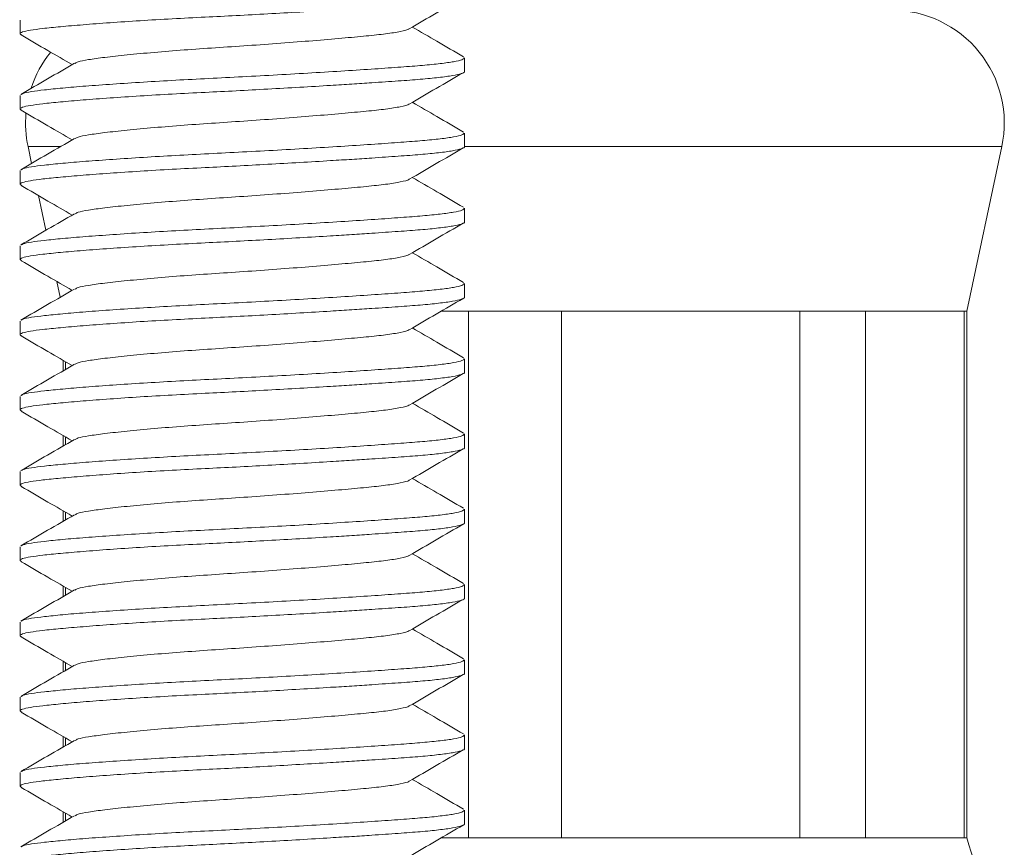
# Model space of a CAD drawing. Units: millimetres. Extents: x -247 to 627, y -358 to 543.
# Drawn here: x -215 to -201, y 224 to 235 of the extents above; entities that cross this region are included whole.
import ezdxf

# ---------------------------------------------------------------- set-up
doc = ezdxf.new("R2010")
doc.units = ezdxf.units.MM

msp = doc.modelspace()

# ---------------------------------------------------------------- linework, layer by layer
at = {"color": 7, "linetype": 'Continuous', "lineweight": 18}
for p, q in [((-214.514, 234.746), (-214.514, 234.564)), ((-208.614, 234.064), (-208.614, 234.246)), ((-214.514, 233.746), (-214.514, 233.564)), ((-208.614, 233.064), (-208.614, 233.246)), ((-214.409, 233.066), (-214.362, 232.842)), ((-201.942, 230.879), (-201.475, 233.066)), ((-214.514, 232.746), (-214.514, 232.564)), ((-214.27, 232.415), (-214.172, 231.953)), ((-208.614, 232.064), (-208.614, 232.246)), ((-214.514, 231.746), (-214.514, 231.564)), ((-214.026, 231.273), (-213.982, 231.063)), ((-208.614, 231.064), (-208.614, 231.246)), ((-208.92, 230.879), (-208.559, 230.879)), ((-208.559, 230.879), (-207.325, 230.879)), ((-208.559, 230.879), (-208.559, 223.879)), ((-207.325, 230.879), (-204.158, 230.879)), ((-207.325, 223.879), (-207.325, 230.879)), ((-204.158, 230.879), (-203.286, 230.879)), ((-204.158, 230.879), (-204.158, 223.879)), ((-203.286, 230.879), (-201.974, 230.879)), ((-203.286, 223.879), (-203.286, 230.879)), ((-201.974, 230.879), (-201.942, 230.879)), ((-201.974, 230.879), (-201.974, 223.879)), ((-201.942, 223.879), (-201.942, 230.879)), ((-214.514, 230.746), (-214.514, 230.564)), ((-213.942, 230.224), (-213.942, 230.086)), ((-213.911, 230.105), (-213.911, 230.205)), ((-208.614, 230.064), (-208.614, 230.246)), ((-214.514, 229.746), (-214.514, 229.564)), ((-213.942, 229.224), (-213.942, 229.086)), ((-213.911, 229.105), (-213.911, 229.205)), ((-208.614, 229.064), (-208.614, 229.246)), ((-214.514, 228.746), (-214.514, 228.564)), ((-213.942, 228.224), (-213.942, 228.086)), ((-208.614, 228.064), (-208.614, 228.246)), ((-213.911, 228.105), (-213.911, 228.205)), ((-214.514, 227.746), (-214.514, 227.564)), ((-213.942, 227.224), (-213.942, 227.086)), ((-213.911, 227.105), (-213.911, 227.205)), ((-208.614, 227.064), (-208.614, 227.246)), ((-214.514, 226.746), (-214.514, 226.564)), ((-208.614, 226.064), (-208.614, 226.246)), ((-213.942, 226.224), (-213.942, 226.086)), ((-213.911, 226.105), (-213.911, 226.205)), ((-214.514, 225.746), (-214.514, 225.564)), ((-213.942, 225.224), (-213.942, 225.086)), ((-213.911, 225.105), (-213.911, 225.205)), ((-208.614, 225.064), (-208.614, 225.246)), ((-214.514, 224.746), (-214.514, 224.564)), ((-213.942, 224.224), (-213.942, 224.086)), ((-213.911, 224.105), (-213.911, 224.205)), ((-208.614, 224.064), (-208.614, 224.246)), ((-208.92, 223.879), (-208.559, 223.879)), ((-208.559, 223.879), (-207.325, 223.879)), ((-207.325, 223.879), (-204.158, 223.879)), ((-204.158, 223.879), (-203.286, 223.879)), ((-203.286, 223.879), (-201.974, 223.879)), ((-201.974, 223.879), (-201.942, 223.879))]:
    msp.add_line(p, q, dxfattribs=at)
at = {"color": 8, "linetype": 'Continuous', "lineweight": 18}
for p, q in [((-214.409, 233.066), (-213.988, 233.066)), ((-208.615, 233.066), (-207.942, 233.066)), ((-207.942, 233.066), (-201.475, 233.066))]:
    msp.add_line(p, q, dxfattribs=at)
at = {"color": 7, "linetype": 'Continuous', "lineweight": 18}
for centre, radius, start, end in [((-202.942, 233.379), 1.5, 347.9469, 90), ((-212.942, 233.379), 1.5, 141.009, 162.0732), ((-212.942, 233.379), 1.5, 175.0473, 192.0531), ((-211.442, 220.756), 10, 0, 18.1949)]:
    msp.add_arc(centre, radius, start, end, dxfattribs=at)
for points, knots in [([(-208.616, 235.064), (-208.615, 235.064), (-208.603, 235.055), (-208.648, 235.037), (-208.757, 235.01), (-208.944, 234.984), (-209.188, 234.96), (-209.488, 234.938), (-209.8, 234.917), (-210.106, 234.896), (-210.424, 234.877), (-210.796, 234.854), (-211.22, 234.83), (-211.642, 234.807), (-212.07, 234.786), (-212.501, 234.764), (-212.928, 234.739), (-213.328, 234.712), (-213.685, 234.685), (-213.985, 234.659), (-214.219, 234.635), (-214.39, 234.613), (-214.491, 234.589), (-214.528, 234.567), (-214.501, 234.554), (-214.492, 234.549)], [0, 0, 0, 0, 0.002167, 0.051737, 0.101308, 0.150247, 0.197968, 0.244801, 0.292988, 0.325833, 0.358961, 0.404435, 0.449595, 0.49397, 0.537138, 0.584338, 0.632932, 0.682361, 0.732003, 0.78122, 0.829407, 0.876241, 0.923962, 0.9729, 1, 1, 1, 1]), ([(-209.345, 234.631), (-209.226, 234.701), (-208.987, 234.84), (-208.748, 234.979), (-208.628, 235.048)], [0, 0, 0, 0, 0.4990175, 1, 1, 1, 1]), ([(-209.348, 234.631), (-209.349, 234.63), (-209.357, 234.619), (-209.456, 234.596), (-209.644, 234.564), (-209.91, 234.536), (-210.236, 234.506), (-210.621, 234.473), (-211.046, 234.44), (-211.486, 234.408), (-211.922, 234.379), (-212.345, 234.35), (-212.744, 234.318), (-213.102, 234.284), (-213.397, 234.252), (-213.614, 234.221), (-213.749, 234.197), (-213.774, 234.179), (-213.784, 234.172)], [0, 0, 0, 0, 0.005465, 0.074736, 0.142634, 0.20831, 0.27547, 0.344431, 0.413858, 0.482359, 0.548653, 0.614947, 0.683449, 0.752876, 0.821837, 0.888996, 0.954672, 1, 1, 1, 1]), ([(-208.624, 234.259), (-208.742, 234.328), (-208.969, 234.46), (-209.196, 234.592), (-209.305, 234.655)], [0, 0, 0, 0, 0.522599, 1, 1, 1, 1]), ([(-214.501, 234.549), (-214.382, 234.48), (-214.156, 234.349), (-213.931, 234.217), (-213.824, 234.155)], [0, 0, 0, 0, 0.526135, 1, 1, 1, 1]), ([(-214.495, 233.759), (-214.49, 233.764), (-214.475, 233.777), (-214.372, 233.797), (-214.198, 233.819), (-213.956, 233.844), (-213.65, 233.87), (-213.289, 233.896), (-212.885, 233.923), (-212.454, 233.948), (-212.01, 233.971), (-211.555, 233.994), (-211.092, 234.019), (-210.634, 234.045), (-210.198, 234.072), (-209.8, 234.098), (-209.453, 234.123), (-209.16, 234.145), (-208.921, 234.169), (-208.745, 234.194), (-208.634, 234.22), (-208.622, 234.238), (-208.616, 234.246)], [0, 0, 0, 0, 0.028404, 0.078866, 0.128389, 0.179344, 0.231389, 0.283882, 0.33615, 0.387536, 0.437446, 0.487356, 0.538742, 0.59101, 0.643503, 0.695548, 0.746503, 0.796026, 0.846488, 0.898238, 0.950656, 1, 1, 1, 1]), ([(-213.794, 234.173), (-213.912, 234.104), (-214.149, 233.966), (-214.386, 233.828), (-214.505, 233.759)], [0, 0, 0, 0, 0.4995913, 1, 1, 1, 1]), ([(-208.616, 234.064), (-208.615, 234.064), (-208.603, 234.055), (-208.648, 234.037), (-208.757, 234.01), (-208.944, 233.984), (-209.188, 233.96), (-209.488, 233.938), (-209.8, 233.917), (-210.106, 233.896), (-210.424, 233.877), (-210.796, 233.854), (-211.22, 233.83), (-211.642, 233.807), (-212.07, 233.786), (-212.501, 233.764), (-212.928, 233.739), (-213.328, 233.712), (-213.685, 233.685), (-213.985, 233.659), (-214.219, 233.635), (-214.39, 233.613), (-214.491, 233.589), (-214.528, 233.567), (-214.501, 233.554), (-214.492, 233.549)], [0, 0, 0, 0, 0.002167, 0.051737, 0.101308, 0.150247, 0.197968, 0.244801, 0.292988, 0.325833, 0.358961, 0.404435, 0.449595, 0.49397, 0.537138, 0.584338, 0.632932, 0.682361, 0.732003, 0.78122, 0.829407, 0.876241, 0.923962, 0.9729, 1, 1, 1, 1]), ([(-209.345, 233.631), (-209.226, 233.701), (-208.987, 233.84), (-208.748, 233.979), (-208.628, 234.048)], [0, 0, 0, 0, 0.4990175, 1, 1, 1, 1]), ([(-209.348, 233.631), (-209.349, 233.63), (-209.357, 233.619), (-209.456, 233.596), (-209.644, 233.564), (-209.91, 233.536), (-210.236, 233.506), (-210.621, 233.473), (-211.046, 233.44), (-211.486, 233.408), (-211.922, 233.379), (-212.345, 233.35), (-212.744, 233.318), (-213.102, 233.284), (-213.397, 233.252), (-213.614, 233.221), (-213.749, 233.197), (-213.774, 233.179), (-213.784, 233.172)], [0, 0, 0, 0, 0.005465, 0.074736, 0.142634, 0.20831, 0.27547, 0.344431, 0.413858, 0.482359, 0.548653, 0.614947, 0.683449, 0.752876, 0.821837, 0.888996, 0.954672, 1, 1, 1, 1]), ([(-208.624, 233.259), (-208.742, 233.328), (-208.969, 233.46), (-209.196, 233.592), (-209.305, 233.655)], [0, 0, 0, 0, 0.522599, 1, 1, 1, 1]), ([(-214.501, 233.549), (-214.382, 233.48), (-214.156, 233.349), (-213.931, 233.217), (-213.824, 233.155)], [0, 0, 0, 0, 0.526135, 1, 1, 1, 1]), ([(-214.495, 232.759), (-214.49, 232.764), (-214.475, 232.777), (-214.372, 232.797), (-214.198, 232.819), (-213.956, 232.844), (-213.65, 232.87), (-213.289, 232.896), (-212.885, 232.923), (-212.454, 232.948), (-212.01, 232.971), (-211.555, 232.994), (-211.092, 233.019), (-210.634, 233.045), (-210.198, 233.072), (-209.8, 233.098), (-209.453, 233.123), (-209.16, 233.145), (-208.921, 233.169), (-208.745, 233.194), (-208.634, 233.22), (-208.622, 233.238), (-208.616, 233.246)], [0, 0, 0, 0, 0.0284038, 0.0788659, 0.1283893, 0.1793443, 0.2313888, 0.2838823, 0.3361504, 0.3875356, 0.437446, 0.4873564, 0.5387417, 0.5910098, 0.6435033, 0.6955478, 0.7465028, 0.7960262, 0.8464883, 0.8982378, 0.9506559, 1, 1, 1, 1]), ([(-208.616, 233.064), (-208.615, 233.064), (-208.603, 233.055), (-208.648, 233.037), (-208.757, 233.01), (-208.944, 232.984), (-209.188, 232.96), (-209.488, 232.938), (-209.8, 232.917), (-210.106, 232.896), (-210.424, 232.877), (-210.796, 232.854), (-211.22, 232.83), (-211.642, 232.807), (-212.07, 232.786), (-212.501, 232.764), (-212.928, 232.739), (-213.328, 232.712), (-213.685, 232.685), (-213.985, 232.659), (-214.219, 232.635), (-214.39, 232.613), (-214.491, 232.589), (-214.528, 232.567), (-214.501, 232.554), (-214.492, 232.549)], [0, 0, 0, 0, 0.002167, 0.051737, 0.101308, 0.150247, 0.197968, 0.244801, 0.292988, 0.325833, 0.358961, 0.404435, 0.449595, 0.49397, 0.537138, 0.584338, 0.632932, 0.682361, 0.732003, 0.78122, 0.829407, 0.876241, 0.923962, 0.9729, 1, 1, 1, 1]), ([(-213.794, 233.173), (-213.912, 233.104), (-214.149, 232.966), (-214.386, 232.828), (-214.505, 232.759)], [0, 0, 0, 0, 0.4995913, 1, 1, 1, 1]), ([(-209.345, 232.631), (-209.226, 232.701), (-208.987, 232.84), (-208.748, 232.979), (-208.628, 233.048)], [0, 0, 0, 0, 0.499017, 1, 1, 1, 1]), ([(-208.624, 232.259), (-208.742, 232.328), (-208.969, 232.46), (-209.196, 232.592), (-209.305, 232.655)], [0, 0, 0, 0, 0.522599, 1, 1, 1, 1]), ([(-214.501, 232.549), (-214.382, 232.48), (-214.156, 232.349), (-213.931, 232.217), (-213.824, 232.155)], [0, 0, 0, 0, 0.526135, 1, 1, 1, 1]), ([(-209.348, 232.631), (-209.349, 232.63), (-209.357, 232.619), (-209.456, 232.596), (-209.644, 232.564), (-209.91, 232.536), (-210.236, 232.506), (-210.621, 232.473), (-211.046, 232.44), (-211.486, 232.408), (-211.922, 232.379), (-212.345, 232.35), (-212.744, 232.318), (-213.102, 232.284), (-213.397, 232.252), (-213.614, 232.221), (-213.749, 232.197), (-213.774, 232.179), (-213.784, 232.172)], [0, 0, 0, 0, 0.005465, 0.074736, 0.142634, 0.20831, 0.27547, 0.344431, 0.413858, 0.482359, 0.548653, 0.614947, 0.683449, 0.752876, 0.821837, 0.888996, 0.954672, 1, 1, 1, 1]), ([(-213.794, 232.173), (-213.912, 232.104), (-214.149, 231.966), (-214.386, 231.828), (-214.505, 231.759)], [0, 0, 0, 0, 0.4995913, 1, 1, 1, 1]), ([(-214.495, 231.759), (-214.49, 231.764), (-214.475, 231.777), (-214.372, 231.797), (-214.198, 231.819), (-213.956, 231.844), (-213.65, 231.87), (-213.289, 231.896), (-212.885, 231.923), (-212.454, 231.948), (-212.01, 231.971), (-211.555, 231.994), (-211.092, 232.019), (-210.634, 232.045), (-210.198, 232.072), (-209.8, 232.098), (-209.453, 232.123), (-209.16, 232.145), (-208.921, 232.169), (-208.745, 232.194), (-208.634, 232.22), (-208.622, 232.238), (-208.616, 232.246)], [0, 0, 0, 0, 0.028404, 0.078866, 0.128389, 0.179344, 0.231389, 0.283882, 0.33615, 0.387536, 0.437446, 0.487356, 0.538742, 0.59101, 0.643503, 0.695548, 0.746503, 0.796026, 0.846488, 0.898238, 0.950656, 1, 1, 1, 1]), ([(-208.616, 232.064), (-208.615, 232.064), (-208.603, 232.055), (-208.648, 232.037), (-208.757, 232.01), (-208.944, 231.984), (-209.188, 231.96), (-209.488, 231.938), (-209.8, 231.917), (-210.106, 231.896), (-210.424, 231.877), (-210.796, 231.854), (-211.22, 231.83), (-211.642, 231.807), (-212.07, 231.786), (-212.501, 231.764), (-212.928, 231.739), (-213.328, 231.712), (-213.685, 231.685), (-213.985, 231.659), (-214.219, 231.635), (-214.39, 231.613), (-214.491, 231.589), (-214.528, 231.567), (-214.501, 231.554), (-214.492, 231.549)], [0, 0, 0, 0, 0.002167, 0.051737, 0.101308, 0.150247, 0.197968, 0.244801, 0.292988, 0.325833, 0.358961, 0.404435, 0.449595, 0.49397, 0.537138, 0.584338, 0.632932, 0.682361, 0.732003, 0.78122, 0.829407, 0.876241, 0.923962, 0.9729, 1, 1, 1, 1]), ([(-209.345, 231.631), (-209.226, 231.701), (-208.987, 231.84), (-208.748, 231.979), (-208.628, 232.048)], [0, 0, 0, 0, 0.499017, 1, 1, 1, 1]), ([(-209.348, 231.631), (-209.349, 231.63), (-209.357, 231.619), (-209.456, 231.596), (-209.644, 231.564), (-209.91, 231.536), (-210.236, 231.506), (-210.621, 231.473), (-211.046, 231.44), (-211.486, 231.408), (-211.922, 231.379), (-212.345, 231.35), (-212.744, 231.318), (-213.102, 231.284), (-213.397, 231.252), (-213.614, 231.221), (-213.749, 231.197), (-213.774, 231.179), (-213.784, 231.172)], [0, 0, 0, 0, 0.005465, 0.074736, 0.142634, 0.20831, 0.27547, 0.344431, 0.413858, 0.482359, 0.548653, 0.614947, 0.683449, 0.752876, 0.821837, 0.888996, 0.954672, 1, 1, 1, 1]), ([(-208.624, 231.259), (-208.742, 231.328), (-208.969, 231.46), (-209.196, 231.592), (-209.305, 231.655)], [0, 0, 0, 0, 0.522599, 1, 1, 1, 1]), ([(-214.501, 231.549), (-214.382, 231.48), (-214.156, 231.349), (-213.931, 231.217), (-213.824, 231.155)], [0, 0, 0, 0, 0.526135, 1, 1, 1, 1]), ([(-214.495, 230.759), (-214.49, 230.764), (-214.475, 230.777), (-214.372, 230.797), (-214.198, 230.819), (-213.956, 230.844), (-213.65, 230.87), (-213.289, 230.896), (-212.885, 230.923), (-212.454, 230.948), (-212.01, 230.971), (-211.555, 230.994), (-211.092, 231.019), (-210.634, 231.045), (-210.198, 231.072), (-209.8, 231.098), (-209.453, 231.123), (-209.16, 231.145), (-208.921, 231.169), (-208.745, 231.194), (-208.634, 231.22), (-208.622, 231.238), (-208.616, 231.246)], [0, 0, 0, 0, 0.028404, 0.078866, 0.128389, 0.179344, 0.231389, 0.283882, 0.33615, 0.387536, 0.437446, 0.487356, 0.538742, 0.59101, 0.643503, 0.695548, 0.746503, 0.796026, 0.846488, 0.898238, 0.950656, 1, 1, 1, 1]), ([(-213.794, 231.173), (-213.912, 231.104), (-214.149, 230.966), (-214.386, 230.828), (-214.505, 230.759)], [0, 0, 0, 0, 0.499592, 1, 1, 1, 1]), ([(-208.616, 231.064), (-208.615, 231.064), (-208.603, 231.055), (-208.648, 231.037), (-208.757, 231.01), (-208.944, 230.984), (-209.188, 230.96), (-209.488, 230.938), (-209.8, 230.917), (-210.106, 230.896), (-210.424, 230.877), (-210.796, 230.854), (-211.22, 230.83), (-211.642, 230.807), (-212.07, 230.786), (-212.501, 230.764), (-212.928, 230.739), (-213.328, 230.712), (-213.685, 230.685), (-213.985, 230.659), (-214.219, 230.635), (-214.39, 230.613), (-214.491, 230.589), (-214.528, 230.567), (-214.501, 230.554), (-214.492, 230.549)], [0, 0, 0, 0, 0.002167, 0.051737, 0.101308, 0.150247, 0.197968, 0.244801, 0.292988, 0.325833, 0.358961, 0.404435, 0.449595, 0.49397, 0.537138, 0.584338, 0.632932, 0.682361, 0.732003, 0.78122, 0.829407, 0.876241, 0.923962, 0.9729, 1, 1, 1, 1]), ([(-209.345, 230.631), (-209.226, 230.701), (-208.987, 230.84), (-208.748, 230.979), (-208.628, 231.048)], [0, 0, 0, 0, 0.499017, 1, 1, 1, 1]), ([(-209.348, 230.631), (-209.349, 230.63), (-209.357, 230.619), (-209.456, 230.596), (-209.644, 230.564), (-209.91, 230.536), (-210.236, 230.506), (-210.621, 230.473), (-211.046, 230.44), (-211.486, 230.408), (-211.922, 230.379), (-212.345, 230.35), (-212.744, 230.318), (-213.102, 230.284), (-213.397, 230.252), (-213.614, 230.221), (-213.749, 230.197), (-213.774, 230.179), (-213.784, 230.172)], [0, 0, 0, 0, 0.0054651, 0.0747358, 0.1426344, 0.2083103, 0.2754701, 0.344431, 0.4138576, 0.4823591, 0.5486533, 0.6149474, 0.683449, 0.7528756, 0.8218366, 0.8889963, 0.9546722, 1, 1, 1, 1]), ([(-208.624, 230.259), (-208.742, 230.328), (-208.969, 230.46), (-209.196, 230.592), (-209.305, 230.655)], [0, 0, 0, 0, 0.522599, 1, 1, 1, 1]), ([(-214.501, 230.549), (-214.382, 230.48), (-214.156, 230.349), (-213.931, 230.217), (-213.824, 230.155)], [0, 0, 0, 0, 0.526135, 1, 1, 1, 1]), ([(-213.794, 230.173), (-213.912, 230.104), (-214.149, 229.966), (-214.386, 229.828), (-214.505, 229.759)], [0, 0, 0, 0, 0.499592, 1, 1, 1, 1]), ([(-214.495, 229.759), (-214.49, 229.764), (-214.475, 229.777), (-214.372, 229.797), (-214.198, 229.819), (-213.956, 229.844), (-213.65, 229.87), (-213.289, 229.896), (-212.885, 229.923), (-212.454, 229.948), (-212.01, 229.971), (-211.555, 229.994), (-211.092, 230.019), (-210.634, 230.045), (-210.198, 230.072), (-209.8, 230.098), (-209.453, 230.123), (-209.16, 230.145), (-208.921, 230.169), (-208.745, 230.194), (-208.634, 230.22), (-208.622, 230.238), (-208.616, 230.246)], [0, 0, 0, 0, 0.028404, 0.078866, 0.128389, 0.179344, 0.231389, 0.283882, 0.33615, 0.387536, 0.437446, 0.487356, 0.538742, 0.59101, 0.643503, 0.695548, 0.746503, 0.796026, 0.846488, 0.898238, 0.950656, 1, 1, 1, 1]), ([(-208.616, 230.064), (-208.615, 230.064), (-208.603, 230.055), (-208.648, 230.037), (-208.757, 230.01), (-208.944, 229.984), (-209.188, 229.96), (-209.488, 229.938), (-209.8, 229.917), (-210.106, 229.896), (-210.424, 229.877), (-210.796, 229.854), (-211.22, 229.83), (-211.642, 229.807), (-212.07, 229.786), (-212.501, 229.764), (-212.928, 229.739), (-213.328, 229.712), (-213.685, 229.685), (-213.985, 229.659), (-214.219, 229.635), (-214.39, 229.613), (-214.491, 229.589), (-214.528, 229.567), (-214.501, 229.554), (-214.492, 229.549)], [0, 0, 0, 0, 0.002167, 0.051737, 0.101308, 0.150247, 0.197968, 0.244801, 0.292988, 0.325833, 0.358961, 0.404435, 0.449595, 0.49397, 0.537138, 0.584338, 0.632932, 0.682361, 0.732003, 0.78122, 0.829407, 0.876241, 0.923962, 0.9729, 1, 1, 1, 1]), ([(-209.345, 229.631), (-209.226, 229.701), (-208.987, 229.84), (-208.748, 229.979), (-208.628, 230.048)], [0, 0, 0, 0, 0.499018, 1, 1, 1, 1]), ([(-208.624, 229.259), (-208.742, 229.328), (-208.969, 229.46), (-209.196, 229.592), (-209.305, 229.655)], [0, 0, 0, 0, 0.522598, 1, 1, 1, 1]), ([(-214.501, 229.549), (-214.382, 229.48), (-214.156, 229.349), (-213.931, 229.217), (-213.824, 229.155)], [0, 0, 0, 0, 0.526135, 1, 1, 1, 1]), ([(-209.348, 229.631), (-209.349, 229.63), (-209.357, 229.619), (-209.456, 229.596), (-209.644, 229.564), (-209.91, 229.536), (-210.236, 229.506), (-210.621, 229.473), (-211.046, 229.44), (-211.486, 229.408), (-211.922, 229.379), (-212.345, 229.35), (-212.744, 229.318), (-213.102, 229.284), (-213.397, 229.252), (-213.614, 229.221), (-213.749, 229.197), (-213.774, 229.179), (-213.784, 229.172)], [0, 0, 0, 0, 0.005465, 0.074736, 0.142634, 0.20831, 0.27547, 0.344431, 0.413858, 0.482359, 0.548653, 0.614947, 0.683449, 0.752876, 0.821837, 0.888996, 0.954672, 1, 1, 1, 1]), ([(-213.794, 229.173), (-213.912, 229.104), (-214.149, 228.966), (-214.386, 228.828), (-214.505, 228.759)], [0, 0, 0, 0, 0.4995913, 1, 1, 1, 1]), ([(-214.495, 228.759), (-214.49, 228.764), (-214.475, 228.777), (-214.372, 228.797), (-214.198, 228.819), (-213.956, 228.844), (-213.65, 228.87), (-213.289, 228.896), (-212.885, 228.923), (-212.454, 228.948), (-212.01, 228.971), (-211.555, 228.994), (-211.092, 229.019), (-210.634, 229.045), (-210.198, 229.072), (-209.8, 229.098), (-209.453, 229.123), (-209.16, 229.145), (-208.921, 229.169), (-208.745, 229.194), (-208.634, 229.22), (-208.622, 229.238), (-208.616, 229.246)], [0, 0, 0, 0, 0.0284038, 0.0788659, 0.1283893, 0.1793444, 0.2313889, 0.2838823, 0.3361504, 0.3875356, 0.437446, 0.4873564, 0.5387417, 0.5910098, 0.6435033, 0.6955478, 0.7465028, 0.7960262, 0.8464883, 0.8982378, 0.9506559, 1, 1, 1, 1]), ([(-208.616, 229.064), (-208.615, 229.064), (-208.603, 229.055), (-208.648, 229.037), (-208.757, 229.01), (-208.944, 228.984), (-209.188, 228.96), (-209.488, 228.938), (-209.8, 228.917), (-210.106, 228.896), (-210.424, 228.877), (-210.796, 228.854), (-211.22, 228.83), (-211.642, 228.807), (-212.07, 228.786), (-212.501, 228.764), (-212.928, 228.739), (-213.328, 228.712), (-213.685, 228.685), (-213.985, 228.659), (-214.219, 228.635), (-214.39, 228.613), (-214.491, 228.589), (-214.528, 228.567), (-214.501, 228.554), (-214.492, 228.549)], [0, 0, 0, 0, 0.002167, 0.051737, 0.101308, 0.150247, 0.197968, 0.244801, 0.292988, 0.325833, 0.358961, 0.404435, 0.449595, 0.49397, 0.537138, 0.584338, 0.632932, 0.682361, 0.732003, 0.78122, 0.829407, 0.876241, 0.923962, 0.9729, 1, 1, 1, 1]), ([(-209.345, 228.631), (-209.226, 228.701), (-208.987, 228.84), (-208.748, 228.979), (-208.628, 229.048)], [0, 0, 0, 0, 0.4990175, 1, 1, 1, 1]), ([(-209.348, 228.631), (-209.349, 228.63), (-209.357, 228.619), (-209.456, 228.596), (-209.644, 228.564), (-209.91, 228.536), (-210.236, 228.506), (-210.621, 228.473), (-211.046, 228.44), (-211.486, 228.408), (-211.922, 228.379), (-212.345, 228.35), (-212.744, 228.318), (-213.102, 228.284), (-213.397, 228.252), (-213.614, 228.221), (-213.749, 228.197), (-213.774, 228.179), (-213.784, 228.172)], [0, 0, 0, 0, 0.005465, 0.074736, 0.142634, 0.20831, 0.27547, 0.344431, 0.413858, 0.482359, 0.548653, 0.614947, 0.683449, 0.752876, 0.821837, 0.888996, 0.954672, 1, 1, 1, 1]), ([(-208.624, 228.259), (-208.742, 228.328), (-208.969, 228.46), (-209.196, 228.592), (-209.305, 228.655)], [0, 0, 0, 0, 0.522599, 1, 1, 1, 1]), ([(-214.501, 228.549), (-214.382, 228.48), (-214.156, 228.349), (-213.931, 228.217), (-213.824, 228.155)], [0, 0, 0, 0, 0.526135, 1, 1, 1, 1]), ([(-214.495, 227.759), (-214.49, 227.764), (-214.475, 227.777), (-214.372, 227.797), (-214.198, 227.819), (-213.956, 227.844), (-213.65, 227.87), (-213.289, 227.896), (-212.885, 227.923), (-212.454, 227.948), (-212.01, 227.971), (-211.555, 227.994), (-211.092, 228.019), (-210.634, 228.045), (-210.198, 228.072), (-209.8, 228.098), (-209.453, 228.123), (-209.16, 228.145), (-208.921, 228.169), (-208.745, 228.194), (-208.634, 228.22), (-208.622, 228.238), (-208.616, 228.246)], [0, 0, 0, 0, 0.028404, 0.078866, 0.128389, 0.179344, 0.231389, 0.283882, 0.33615, 0.387536, 0.437446, 0.487356, 0.538742, 0.59101, 0.643503, 0.695548, 0.746503, 0.796026, 0.846488, 0.898238, 0.950656, 1, 1, 1, 1]), ([(-213.794, 228.173), (-213.912, 228.104), (-214.149, 227.966), (-214.386, 227.828), (-214.505, 227.759)], [0, 0, 0, 0, 0.499592, 1, 1, 1, 1]), ([(-208.616, 228.064), (-208.615, 228.064), (-208.603, 228.055), (-208.648, 228.037), (-208.757, 228.01), (-208.944, 227.984), (-209.188, 227.96), (-209.488, 227.938), (-209.8, 227.917), (-210.106, 227.896), (-210.424, 227.877), (-210.796, 227.854), (-211.22, 227.83), (-211.642, 227.807), (-212.07, 227.786), (-212.501, 227.764), (-212.928, 227.739), (-213.328, 227.712), (-213.685, 227.685), (-213.985, 227.659), (-214.219, 227.635), (-214.39, 227.613), (-214.491, 227.589), (-214.528, 227.567), (-214.501, 227.554), (-214.492, 227.549)], [0, 0, 0, 0, 0.002167, 0.051737, 0.101308, 0.150247, 0.197968, 0.244801, 0.292988, 0.325833, 0.358961, 0.404435, 0.449595, 0.49397, 0.537138, 0.584338, 0.632932, 0.682361, 0.732003, 0.78122, 0.829407, 0.876241, 0.923962, 0.9729, 1, 1, 1, 1]), ([(-209.345, 227.631), (-209.226, 227.701), (-208.987, 227.84), (-208.748, 227.979), (-208.628, 228.048)], [0, 0, 0, 0, 0.499017, 1, 1, 1, 1]), ([(-209.348, 227.631), (-209.349, 227.63), (-209.357, 227.619), (-209.456, 227.596), (-209.644, 227.564), (-209.91, 227.536), (-210.236, 227.506), (-210.621, 227.473), (-211.046, 227.44), (-211.486, 227.408), (-211.922, 227.379), (-212.345, 227.35), (-212.744, 227.318), (-213.102, 227.284), (-213.397, 227.252), (-213.614, 227.221), (-213.749, 227.197), (-213.774, 227.179), (-213.784, 227.172)], [0, 0, 0, 0, 0.005465, 0.074736, 0.142634, 0.20831, 0.27547, 0.344431, 0.413858, 0.482359, 0.548653, 0.614947, 0.683449, 0.752876, 0.821837, 0.888996, 0.954672, 1, 1, 1, 1]), ([(-208.624, 227.259), (-208.742, 227.328), (-208.969, 227.46), (-209.196, 227.592), (-209.305, 227.655)], [0, 0, 0, 0, 0.522599, 1, 1, 1, 1]), ([(-214.501, 227.549), (-214.382, 227.48), (-214.156, 227.349), (-213.931, 227.217), (-213.824, 227.155)], [0, 0, 0, 0, 0.5261355, 1, 1, 1, 1]), ([(-213.794, 227.173), (-213.912, 227.104), (-214.149, 226.966), (-214.386, 226.828), (-214.505, 226.759)], [0, 0, 0, 0, 0.499592, 1, 1, 1, 1]), ([(-214.495, 226.759), (-214.49, 226.764), (-214.475, 226.777), (-214.372, 226.797), (-214.198, 226.819), (-213.956, 226.844), (-213.65, 226.87), (-213.289, 226.896), (-212.885, 226.923), (-212.454, 226.948), (-212.01, 226.971), (-211.555, 226.994), (-211.092, 227.019), (-210.634, 227.045), (-210.198, 227.072), (-209.8, 227.098), (-209.453, 227.123), (-209.16, 227.145), (-208.921, 227.169), (-208.745, 227.194), (-208.634, 227.22), (-208.622, 227.238), (-208.616, 227.246)], [0, 0, 0, 0, 0.028404, 0.078866, 0.128389, 0.179344, 0.231389, 0.283882, 0.33615, 0.387536, 0.437446, 0.487356, 0.538742, 0.59101, 0.643503, 0.695548, 0.746503, 0.796026, 0.846488, 0.898238, 0.950656, 1, 1, 1, 1]), ([(-208.616, 227.064), (-208.615, 227.064), (-208.603, 227.055), (-208.648, 227.037), (-208.757, 227.01), (-208.944, 226.984), (-209.188, 226.96), (-209.488, 226.938), (-209.8, 226.917), (-210.106, 226.896), (-210.424, 226.877), (-210.796, 226.854), (-211.22, 226.83), (-211.642, 226.807), (-212.07, 226.786), (-212.501, 226.764), (-212.928, 226.739), (-213.328, 226.712), (-213.685, 226.685), (-213.985, 226.659), (-214.219, 226.635), (-214.39, 226.613), (-214.491, 226.589), (-214.528, 226.567), (-214.501, 226.554), (-214.492, 226.549)], [0, 0, 0, 0, 0.002167, 0.051737, 0.101308, 0.150247, 0.197968, 0.244801, 0.292988, 0.325833, 0.358961, 0.404435, 0.449595, 0.49397, 0.537138, 0.584338, 0.632932, 0.682361, 0.732003, 0.78122, 0.829407, 0.876241, 0.923962, 0.9729, 1, 1, 1, 1]), ([(-209.345, 226.631), (-209.226, 226.701), (-208.987, 226.84), (-208.748, 226.979), (-208.628, 227.048)], [0, 0, 0, 0, 0.499018, 1, 1, 1, 1]), ([(-208.624, 226.259), (-208.742, 226.328), (-208.969, 226.46), (-209.196, 226.592), (-209.305, 226.655)], [0, 0, 0, 0, 0.522599, 1, 1, 1, 1]), ([(-214.501, 226.549), (-214.382, 226.48), (-214.156, 226.349), (-213.931, 226.217), (-213.824, 226.155)], [0, 0, 0, 0, 0.5261355, 1, 1, 1, 1]), ([(-209.348, 226.631), (-209.349, 226.63), (-209.357, 226.619), (-209.456, 226.596), (-209.644, 226.564), (-209.91, 226.536), (-210.236, 226.506), (-210.621, 226.473), (-211.046, 226.44), (-211.486, 226.408), (-211.922, 226.379), (-212.345, 226.35), (-212.744, 226.318), (-213.102, 226.284), (-213.397, 226.252), (-213.614, 226.221), (-213.749, 226.197), (-213.774, 226.179), (-213.784, 226.172)], [0, 0, 0, 0, 0.005465, 0.074736, 0.142634, 0.20831, 0.27547, 0.344431, 0.413858, 0.482359, 0.548653, 0.614947, 0.683449, 0.752876, 0.821837, 0.888996, 0.954672, 1, 1, 1, 1]), ([(-214.495, 225.759), (-214.49, 225.764), (-214.475, 225.777), (-214.372, 225.797), (-214.198, 225.819), (-213.956, 225.844), (-213.65, 225.87), (-213.289, 225.896), (-212.885, 225.923), (-212.454, 225.948), (-212.01, 225.971), (-211.555, 225.994), (-211.092, 226.019), (-210.634, 226.045), (-210.198, 226.072), (-209.8, 226.098), (-209.453, 226.123), (-209.16, 226.145), (-208.921, 226.169), (-208.745, 226.194), (-208.634, 226.22), (-208.622, 226.238), (-208.616, 226.246)], [0, 0, 0, 0, 0.028404, 0.078866, 0.128389, 0.179344, 0.231389, 0.283882, 0.33615, 0.387536, 0.437446, 0.487356, 0.538742, 0.59101, 0.643503, 0.695548, 0.746503, 0.796026, 0.846488, 0.898238, 0.950656, 1, 1, 1, 1]), ([(-213.794, 226.173), (-213.912, 226.104), (-214.149, 225.966), (-214.386, 225.828), (-214.505, 225.759)], [0, 0, 0, 0, 0.499592, 1, 1, 1, 1]), ([(-208.616, 226.064), (-208.615, 226.064), (-208.603, 226.055), (-208.648, 226.037), (-208.757, 226.01), (-208.944, 225.984), (-209.188, 225.96), (-209.488, 225.938), (-209.8, 225.917), (-210.106, 225.896), (-210.424, 225.877), (-210.796, 225.854), (-211.22, 225.83), (-211.642, 225.807), (-212.07, 225.786), (-212.501, 225.764), (-212.928, 225.739), (-213.328, 225.712), (-213.685, 225.685), (-213.985, 225.659), (-214.219, 225.635), (-214.39, 225.613), (-214.491, 225.589), (-214.528, 225.567), (-214.501, 225.554), (-214.492, 225.549)], [0, 0, 0, 0, 0.002167, 0.051737, 0.101308, 0.150247, 0.197968, 0.244801, 0.292988, 0.325833, 0.358961, 0.404435, 0.449595, 0.49397, 0.537138, 0.584338, 0.632932, 0.682361, 0.732003, 0.78122, 0.829407, 0.876241, 0.923962, 0.9729, 1, 1, 1, 1]), ([(-209.345, 225.631), (-209.226, 225.701), (-208.987, 225.84), (-208.748, 225.979), (-208.628, 226.048)], [0, 0, 0, 0, 0.499018, 1, 1, 1, 1]), ([(-209.348, 225.631), (-209.349, 225.63), (-209.357, 225.619), (-209.456, 225.596), (-209.644, 225.564), (-209.91, 225.536), (-210.236, 225.506), (-210.621, 225.473), (-211.046, 225.44), (-211.486, 225.408), (-211.922, 225.379), (-212.345, 225.35), (-212.744, 225.318), (-213.102, 225.284), (-213.397, 225.252), (-213.614, 225.221), (-213.749, 225.197), (-213.774, 225.179), (-213.784, 225.172)], [0, 0, 0, 0, 0.005465, 0.074736, 0.142634, 0.20831, 0.27547, 0.344431, 0.413858, 0.482359, 0.548653, 0.614947, 0.683449, 0.752876, 0.821837, 0.888996, 0.954672, 1, 1, 1, 1]), ([(-208.624, 225.259), (-208.742, 225.328), (-208.969, 225.46), (-209.196, 225.592), (-209.305, 225.655)], [0, 0, 0, 0, 0.522599, 1, 1, 1, 1]), ([(-214.501, 225.549), (-214.382, 225.48), (-214.156, 225.349), (-213.931, 225.217), (-213.824, 225.155)], [0, 0, 0, 0, 0.5261355, 1, 1, 1, 1]), ([(-214.495, 224.759), (-214.49, 224.764), (-214.475, 224.777), (-214.372, 224.797), (-214.198, 224.819), (-213.956, 224.844), (-213.65, 224.87), (-213.289, 224.896), (-212.885, 224.923), (-212.454, 224.948), (-212.01, 224.971), (-211.555, 224.994), (-211.092, 225.019), (-210.634, 225.045), (-210.198, 225.072), (-209.8, 225.098), (-209.453, 225.123), (-209.16, 225.145), (-208.921, 225.169), (-208.745, 225.194), (-208.634, 225.22), (-208.622, 225.238), (-208.616, 225.246)], [0, 0, 0, 0, 0.028404, 0.078866, 0.128389, 0.179344, 0.231389, 0.283882, 0.33615, 0.387536, 0.437446, 0.487356, 0.538742, 0.59101, 0.643503, 0.695548, 0.746503, 0.796026, 0.846488, 0.898238, 0.950656, 1, 1, 1, 1]), ([(-213.794, 225.173), (-213.912, 225.104), (-214.149, 224.966), (-214.386, 224.828), (-214.505, 224.759)], [0, 0, 0, 0, 0.499592, 1, 1, 1, 1]), ([(-208.616, 225.064), (-208.615, 225.064), (-208.603, 225.055), (-208.648, 225.037), (-208.757, 225.01), (-208.944, 224.984), (-209.188, 224.96), (-209.488, 224.938), (-209.8, 224.917), (-210.106, 224.896), (-210.424, 224.877), (-210.796, 224.854), (-211.22, 224.83), (-211.642, 224.807), (-212.07, 224.786), (-212.501, 224.764), (-212.928, 224.739), (-213.328, 224.712), (-213.685, 224.685), (-213.985, 224.659), (-214.219, 224.635), (-214.39, 224.613), (-214.491, 224.589), (-214.528, 224.567), (-214.501, 224.554), (-214.492, 224.549)], [0, 0, 0, 0, 0.002167, 0.051737, 0.101308, 0.150247, 0.197968, 0.244801, 0.292988, 0.325833, 0.358961, 0.404435, 0.449595, 0.49397, 0.537138, 0.584338, 0.632932, 0.682361, 0.732003, 0.78122, 0.829407, 0.876241, 0.923962, 0.9729, 1, 1, 1, 1]), ([(-209.345, 224.631), (-209.226, 224.701), (-208.987, 224.84), (-208.748, 224.979), (-208.628, 225.048)], [0, 0, 0, 0, 0.499018, 1, 1, 1, 1]), ([(-214.501, 224.549), (-214.382, 224.48), (-214.156, 224.349), (-213.931, 224.217), (-213.824, 224.155)], [0, 0, 0, 0, 0.5261355, 1, 1, 1, 1]), ([(-209.348, 224.631), (-209.349, 224.63), (-209.357, 224.619), (-209.456, 224.596), (-209.644, 224.564), (-209.91, 224.536), (-210.236, 224.506), (-210.621, 224.473), (-211.046, 224.44), (-211.486, 224.408), (-211.922, 224.379), (-212.345, 224.35), (-212.744, 224.318), (-213.102, 224.284), (-213.397, 224.252), (-213.614, 224.221), (-213.749, 224.197), (-213.774, 224.179), (-213.784, 224.172)], [0, 0, 0, 0, 0.005465, 0.074736, 0.142634, 0.20831, 0.27547, 0.344431, 0.413858, 0.482359, 0.548653, 0.614947, 0.683449, 0.752876, 0.821837, 0.888996, 0.954672, 1, 1, 1, 1]), ([(-208.624, 224.259), (-208.742, 224.328), (-208.969, 224.46), (-209.196, 224.592), (-209.305, 224.655)], [0, 0, 0, 0, 0.522599, 1, 1, 1, 1]), ([(-213.794, 224.173), (-213.912, 224.104), (-214.149, 223.966), (-214.386, 223.828), (-214.505, 223.759)], [0, 0, 0, 0, 0.499592, 1, 1, 1, 1]), ([(-214.495, 223.759), (-214.49, 223.764), (-214.475, 223.777), (-214.372, 223.797), (-214.198, 223.819), (-213.956, 223.844), (-213.65, 223.87), (-213.289, 223.896), (-212.885, 223.923), (-212.454, 223.948), (-212.01, 223.971), (-211.555, 223.994), (-211.092, 224.019), (-210.634, 224.045), (-210.198, 224.072), (-209.8, 224.098), (-209.453, 224.123), (-209.16, 224.145), (-208.921, 224.169), (-208.745, 224.194), (-208.634, 224.22), (-208.622, 224.238), (-208.616, 224.246)], [0, 0, 0, 0, 0.028404, 0.078866, 0.128389, 0.179344, 0.231389, 0.283882, 0.33615, 0.387536, 0.437446, 0.487356, 0.538742, 0.59101, 0.643503, 0.695548, 0.746503, 0.796026, 0.846488, 0.898238, 0.950656, 1, 1, 1, 1]), ([(-208.616, 224.064), (-208.615, 224.064), (-208.603, 224.055), (-208.648, 224.037), (-208.757, 224.01), (-208.944, 223.984), (-209.188, 223.96), (-209.488, 223.938), (-209.8, 223.917), (-210.106, 223.896), (-210.424, 223.877), (-210.796, 223.854), (-211.22, 223.83), (-211.642, 223.807), (-212.07, 223.786), (-212.501, 223.764), (-212.928, 223.739), (-213.328, 223.712), (-213.685, 223.685), (-213.985, 223.659), (-214.219, 223.635), (-214.39, 223.613), (-214.491, 223.589), (-214.528, 223.567), (-214.501, 223.554), (-214.492, 223.549)], [0, 0, 0, 0, 0.002167, 0.051737, 0.101308, 0.150247, 0.197968, 0.244801, 0.292988, 0.325833, 0.358961, 0.404435, 0.449595, 0.49397, 0.537138, 0.584338, 0.632932, 0.682361, 0.732003, 0.78122, 0.829407, 0.876241, 0.923962, 0.9729, 1, 1, 1, 1]), ([(-209.345, 223.631), (-209.226, 223.701), (-208.987, 223.84), (-208.748, 223.979), (-208.628, 224.048)], [0, 0, 0, 0, 0.499017, 1, 1, 1, 1])]:
    msp.add_open_spline(points, degree=3, knots=knots, dxfattribs=at)

doc.saveas('drawing.dxf')
